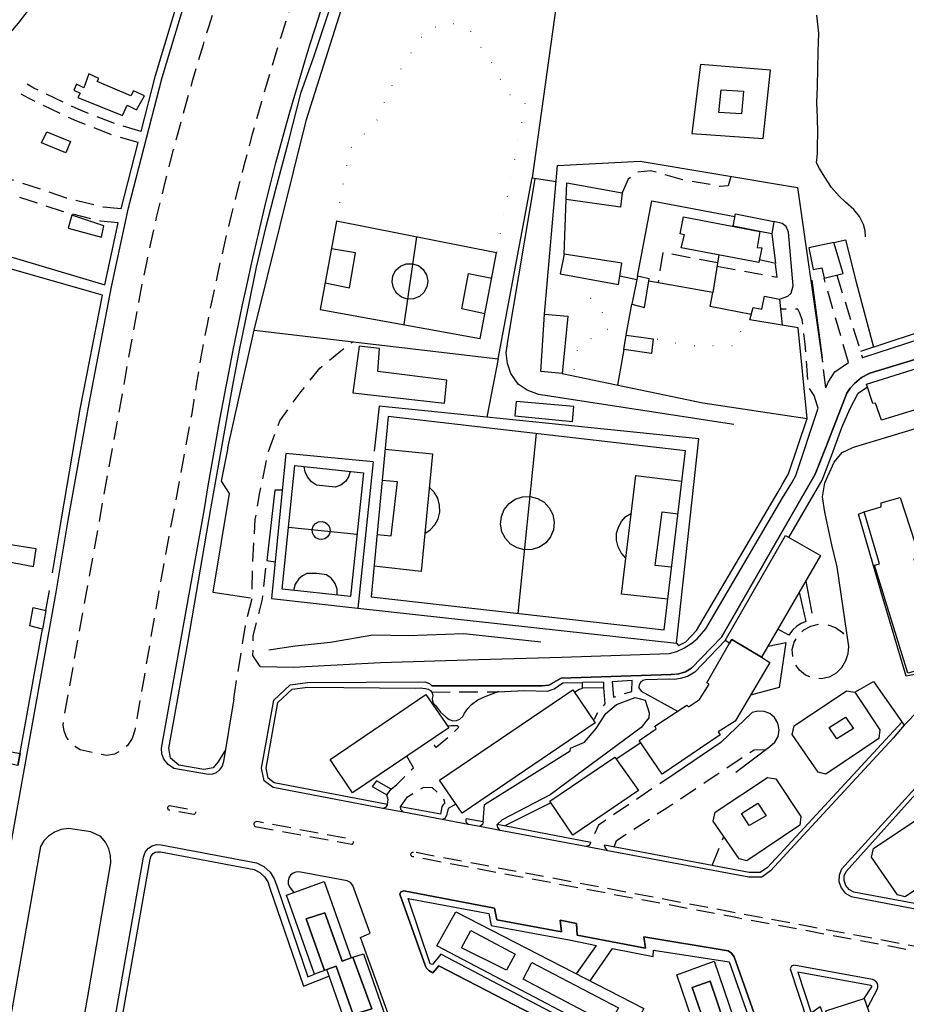
# Model space of a CAD drawing. Units: millimetres. Extents: x 2316830 to 2342074, y 4634510 to 4645227.
# Drawn here: x 2318163 to 2318466, y 4638102 to 4638439 of the extents above; entities that cross this region are included whole.
import ezdxf

# ---------------------------------------------------------------- set-up
doc = ezdxf.new("R2010")
doc.units = ezdxf.units.MM
doc.linetypes.add('NASCOSTA', pattern=[9.525, 6.35, -3.175])
doc.linetypes.add('PUNTEGGIATA', pattern=[6.35, 0, -6.35])
for name, color, linetype in [('010101', 3, 'Continuous'), ('010202', 250, 'BARBE'), ('010216', 250, 'BARBE'), ('030301', 9, 'PUNTEGGIATA'), ('050111', 164, 'Continuous'), ('050202', 32, 'NASCOSTA'), ('050401', 5, 'Continuous'), ('050402', 8, 'NASCOSTA'), ('050407', 8, 'NASCOSTA'), ('060101', 1, 'Continuous'), ('060102', 8, 'Continuous'), ('060110', 11, 'Continuous'), ('060112', 8, 'Continuous'), ('060504', 1, 'Continuous'), ('060608', 255, 'Continuous'), ('060801', 8, 'Continuous'), ('060803', 8, 'Continuous'), ('060805', 8, 'Continuous'), ('060806', 242, 'Continuous')]:
    doc.layers.add(name, color=color, linetype=linetype)
doc.linetypes.add('BARBE', pattern='A,0.3,[130,ltypeshp.shx,S=0.25,R=0,X=0,Y=0.25],0.3', length=0.6)

# ---------------------------------------------------------------- blocks, each defined once
blk = doc.blocks.new('30_337x')
at = {"layer": '010101', "flags": 128}
blk.add_lwpolyline([(2318452.46, 4638364.44), (2318452.36, 4638366.48), (2318451.82, 4638368.66), (2318450.44, 4638371.33), (2318448.55, 4638373.76), (2318445.7, 4638376.32), (2318443.53, 4638378.32), (2318440.88, 4638381.35), (2318438.6, 4638384.86), (2318436.75, 4638387.87), (2318435.76, 4638389.8), (2318436.02, 4638393), (2318436.07, 4638395.68), (2318436.16, 4638399.79), (2318436.1, 4638405.35), (2318435.87, 4638410.31), (2318436.1, 4638415.93), (2318436.23, 4638422), (2318436.35, 4638427.73), (2318436.49, 4638434.12), (2318435.85, 4638440.35)], dxfattribs=at)
at = {"layer": '010202', "flags": 128}
blk.add_lwpolyline([(2318437.82, 4638322.96), (2318434.21, 4638349.6)], dxfattribs=at)
at = {"layer": '010216', "flags": 128}
for points in [[(2318407.42, 4638300.11), (2318340.51, 4638310.46), (2318336.68, 4638311.91), (2318333.56, 4638313.96), (2318331.1, 4638317.66), (2318329.89, 4638321), (2318329.45, 4638324.72), (2318330.18, 4638329.37), (2318339.43, 4638384.28)], [(2318248.16, 4638223.04), (2318257.17, 4638224.43), (2318269.29, 4638225.67), (2318283.77, 4638228.15), (2318296.09, 4638227.92), (2318315.01, 4638228.62), (2318341.29, 4638225.77)]]:
    blk.add_lwpolyline(points, dxfattribs=at)
at = {"layer": '030301', "flags": 128}
for points in [[(2318271.43, 4638369.79), (2318273.98, 4638384.3), (2318276.08, 4638394.67), (2318284.92, 4638403.67), (2318291.62, 4638419.05), (2318299.2, 4638431.02), (2318302.58, 4638435.88), (2318311.37, 4638437.49), (2318316.8, 4638435.32), (2318325.61, 4638422.43), (2318329.51, 4638413.74), (2318336.02, 4638410.62), (2318326.19, 4638358.96)], [(2318358.38, 4638349.83), (2318358.18, 4638346.5), (2318358.49, 4638342.15), (2318363.32, 4638337.71), (2318364.24, 4638332.76), (2318359.22, 4638330.07), (2318353.87, 4638325.99), (2318352.42, 4638316.79)], [(2318410.37, 4638338.43), (2318409.53, 4638329.5), (2318407.75, 4638327.07), (2318392.37, 4638327.07), (2318379.84, 4638329.55)]]:
    blk.add_lwpolyline(points, dxfattribs=at)
at = {"layer": '050111', "flags": 128}
for points in [[(2318853.74, 4638369.04), (2318798.63, 4638379.66), (2318754.16, 4638388.28), (2318697.9, 4638399.43), (2318601.75, 4638418.62), (2318544.13, 4638431.23), (2318484.48, 4638443.93), (2318483.63, 4638444.02), (2318483.21, 4638441.35), (2318480.18, 4638437.66), (2318479.29, 4638432.05), (2318483.03, 4638419.43), (2318504.98, 4638349.68), (2318507.05, 4638343.27), (2318506.98, 4638341.84), (2318505.78, 4638340.73), (2318451.49, 4638323.03)], [(2318470.75, 4638202.4), (2318465.7, 4638197.18), (2318461.93, 4638192.73), (2318420, 4638147.29), (2318416.98, 4638145.18), (2318412.56, 4638145.13), (2318364.24, 4638154.16), (2318356.8, 4638155.68), (2318327.38, 4638161.11), (2318320.5, 4638162.58), (2318316.57, 4638163.25), (2318307.53, 4638164.96), (2318294.26, 4638167.41), (2318287.23, 4638168.71), (2318249.68, 4638175.88), (2318246.56, 4638178.16), (2318245.7, 4638182.48), (2318249.88, 4638205.75), (2318255.48, 4638211), (2318261.42, 4638211.83), (2318301.67, 4638212.06), (2318303.27, 4638211.47), (2318304.03, 4638210.65), (2318341.73, 4638210.68), (2318344.09, 4638210.92), (2318348.3, 4638213.29), (2318385.96, 4638214.61), (2318388.57, 4638214.84), (2318390.88, 4638215.46), (2318392.98, 4638216.72), (2318403.21, 4638227.4), (2318435.28, 4638283.11), (2318439.08, 4638292.66), (2318446.1, 4638310.86), (2318447.3, 4638312.61), (2318448.71, 4638314.19), (2318451.19, 4638316.22), (2318454.01, 4638317.75), (2318508.07, 4638334.2)], [(2318438.92, 4638312.67), (2318439.78, 4638314.68), (2318442.06, 4638318.23), (2318446.68, 4638321.43)], [(2318245.24, 4638217.25), (2318256.6, 4638217.12), (2318286.47, 4638218.71), (2318320.04, 4638219.68), (2318348.57, 4638220.53), (2318385.34, 4638221.72), (2318387.91, 4638222.48), (2318390.35, 4638223.56), (2318392.7, 4638225.02), (2318394.83, 4638226.78), (2318397.85, 4638230.17), (2318424.01, 4638274.78), (2318427.32, 4638280.22), (2318428.6, 4638282.73), (2318436.27, 4638305.74), (2318435.96, 4638306.74)], [(2318474.1, 4638180.7), (2318444.33, 4638147.94), (2318443.48, 4638145.88), (2318443.39, 4638143.66), (2318444.12, 4638141.47), (2318445.58, 4638139.7), (2318447.59, 4638138.56), (2318470.78, 4638134.16)], [(2318445.16, 4638011.19), (2318407.56, 4638117.95), (2318406.63, 4638119.11), (2318405.47, 4638119.91), (2318376.66, 4638124.76), (2318377.16, 4638120.81), (2318353.79, 4638125.36), (2318353.51, 4638129.34), (2318347.98, 4638130.49), (2318348.44, 4638126.51), (2318326.24, 4638130.6), (2318325.48, 4638134.59), (2318294.41, 4638140.45), (2318293.42, 4638140.21), (2318293.03, 4638139.34), (2318301.84, 4638114.76), (2318302.15, 4638113.98), (2318302.95, 4638113.19), (2318304.36, 4638112.42), (2318306.44, 4638114.8), (2318370.97, 4638081.36)]]:
    blk.add_lwpolyline(points, dxfattribs=at)
at = {"layer": '050202', "flags": 128}
for points in [[(2318204.46, 4638400.46), (2318195.76, 4638403.05), (2318183.97, 4638407.62), (2318167.75, 4638415.31), (2318165.44, 4638416.67)], [(2318203.48, 4638396.67), (2318194.48, 4638399.34), (2318182.41, 4638404.02), (2318165.91, 4638411.84), (2318163.45, 4638413.29)], [(2318197.66, 4638373.99), (2318191.45, 4638374.57), (2318178.93, 4638377.71), (2318153.11, 4638386.33)], [(2318196.62, 4638369.2), (2318190.62, 4638369.77), (2318177.59, 4638373.04), (2318151.57, 4638381.72)], [(2318401.86, 4638355.54), (2318383.13, 4638359.02), (2318381.49, 4638348.7)], [(2318401.66, 4638354.34), (2318422.24, 4638350.59), (2318421.71, 4638355.31)], [(2318368.42, 4638351.12), (2318374.16, 4638349.84)]]:
    blk.add_lwpolyline(points, dxfattribs=at)
at = {"layer": '050401', "flags": 128}
for points in [[(2318136.06, 4638021.11), (2318144.55, 4638071.08), (2318154.56, 4638127.36), (2318163.17, 4638174.71), (2318175.42, 4638242.79), (2318179.52, 4638267.42), (2318186.64, 4638307.4), (2318194.31, 4638347.29), (2318200.2, 4638374.39), (2318211.72, 4638418.98), (2318220.92, 4638449.71)], [(2318236.17, 4638206.23), (2318232.69, 4638184.75), (2318232.21, 4638183.13), (2318231.23, 4638181.77), (2318230.15, 4638180.95), (2318228.9, 4638180.45), (2318227.55, 4638180.3), (2318215.68, 4638182.43), (2318213.7, 4638183.7), (2318212.25, 4638185.56), (2318211.61, 4638187.37), (2318211.49, 4638189.29), (2318226.21, 4638271.34), (2318227.47, 4638279.12), (2318228.78, 4638286.89), (2318230.13, 4638294.66), (2318231.53, 4638302.42), (2318232.97, 4638310.17), (2318234.46, 4638317.91), (2318235.99, 4638325.64), (2318237.58, 4638333.37), (2318239.21, 4638341.08), (2318240.88, 4638348.79), (2318242.41, 4638355.63), (2318243.97, 4638362.47), (2318245.57, 4638369.3), (2318247.21, 4638376.12), (2318248.88, 4638382.93), (2318250.6, 4638389.74), (2318252.16, 4638395.54), (2318253.76, 4638401.34), (2318255.4, 4638407.12), (2318257.07, 4638412.9), (2318258.78, 4638418.67), (2318260.51, 4638424.42), (2318262.29, 4638430.17), (2318264.06, 4638435.79), (2318265.87, 4638441.41)], [(2318233.3, 4638188.51), (2318230.7, 4638184.5), (2318229.15, 4638182.66), (2318225.97, 4638182.06), (2318217.43, 4638183.5), (2318214.58, 4638185.88), (2318213.92, 4638189.31), (2318215.54, 4638198.11), (2318220.63, 4638225.99), (2318228.35, 4638271.33), (2318235.76, 4638312.92), (2318238.33, 4638326.21), (2318241.5, 4638341.6), (2318243.97, 4638354.02), (2318247.33, 4638367.96), (2318250.58, 4638380.73), (2318254.91, 4638396.96), (2318259.25, 4638413.98), (2318263.63, 4638426.09), (2318268.36, 4638440.38), (2318279.37, 4638471.44), (2318285.42, 4638485.84), (2318290.52, 4638493.89)], [(2318511.91, 4638316.06), (2318512.54, 4638314.68), (2318513.63, 4638314.22), (2318514.75, 4638314.75), (2318515.36, 4638315.73), (2318515.23, 4638316.68), (2318509.94, 4638333.72), (2318509.29, 4638334.25), (2318508.07, 4638334.2), (2318454.01, 4638317.75), (2318451.19, 4638316.22), (2318448.71, 4638314.19), (2318447.3, 4638312.61), (2318446.1, 4638310.86), (2318439.08, 4638292.66), (2318435.28, 4638283.11)], [(2318435.28, 4638283.11), (2318403.21, 4638227.4), (2318392.98, 4638216.72), (2318390.88, 4638215.46), (2318388.57, 4638214.84), (2318387.04, 4638214.52), (2318385.96, 4638214.61)], [(2318473.2, 4638215.33), (2318466.44, 4638214.01), (2318457.86, 4638242.77), (2318450.13, 4638269.43), (2318452.1, 4638270.3)], [(2318474.1, 4638180.7), (2318444.33, 4638147.94), (2318443.48, 4638145.88), (2318443.39, 4638143.66), (2318444.12, 4638141.47), (2318445.58, 4638139.7), (2318447.59, 4638138.56), (2318470.78, 4638134.16)], [(2318249.68, 4638175.88), (2318246.56, 4638178.16), (2318245.7, 4638182.48), (2318249.88, 4638205.75), (2318255.48, 4638211), (2318261.42, 4638211.83), (2318301.67, 4638212.06), (2318303.27, 4638211.47), (2318304.03, 4638210.65)], [(2318385.96, 4638214.61), (2318348.3, 4638213.29), (2318344.09, 4638210.92), (2318341.73, 4638210.68), (2318304.03, 4638210.65)], [(2318448.88, 4638208.54), (2318455.21, 4638212.12), (2318465.7, 4638197.18), (2318461.93, 4638192.73), (2318420, 4638147.29), (2318416.98, 4638145.18), (2318412.56, 4638145.13), (2318364.24, 4638154.16), (2318363.45, 4638155.1), (2318363.1, 4638156.14)], [(2318321.6, 4638164.14), (2318322.02, 4638170.01), (2318351.4, 4638188.47), (2318351.46, 4638189.35), (2318356.32, 4638191.41), (2318360.32, 4638196.07), (2318363.64, 4638201.23), (2318367.27, 4638204.31), (2318373.61, 4638206.64), (2318377.05, 4638205.75), (2318378.47, 4638201.49), (2318378.32, 4638199.69), (2318375.71, 4638196.4), (2318344.49, 4638173.32), (2318328.05, 4638164.77), (2318326.4, 4638163.22)], [(2318288.88, 4638170.03), (2318288.19, 4638169.02), (2318287.23, 4638168.71), (2318249.68, 4638175.88)], [(2318309.06, 4638166.29), (2318308.45, 4638165.27), (2318307.53, 4638164.96), (2318294.26, 4638167.41), (2318293.36, 4638168.35), (2318293.27, 4638169.27)], [(2318321.6, 4638164.14), (2318321.39, 4638163.22), (2318320.5, 4638162.58), (2318316.57, 4638163.25), (2318315.82, 4638164.04), (2318315.73, 4638165.14)], [(2318170.28, 4638013.85), (2318176.63, 4638050.92), (2318186.13, 4638103.62), (2318194.12, 4638150.13), (2318194.05, 4638152.54), (2318193.46, 4638154.88), (2318192.3, 4638157.13), (2318190.68, 4638159.06), (2318187.22, 4638160.68), (2318179.63, 4638161.88), (2318177.14, 4638161.53), (2318174.8, 4638160.62), (2318172.73, 4638159.2), (2318171.2, 4638157.56), (2318170.04, 4638155.65), (2318154.9, 4638069.9), (2318146.35, 4638018.93)], [(2318358.41, 4638157.09), (2318357.84, 4638156.07), (2318356.8, 4638155.68), (2318327.38, 4638161.11), (2318326.63, 4638162.15), (2318326.4, 4638163.22)], [(2318180.48, 4638011.68), (2318205.24, 4638151.98), (2318205.82, 4638153.7), (2318206.96, 4638155.11), (2318208.27, 4638155.93), (2318209.78, 4638156.33), (2318211.33, 4638156.26), (2318244.01, 4638150.14), (2318246.52, 4638148.79), (2318248.61, 4638146.85), (2318250.03, 4638144.64), (2318250.9, 4638142.16), (2318261.55, 4638111.07), (2318263.82, 4638111.94)], [(2318298.98, 4638066.04), (2318301.39, 4638067.02), (2318302.26, 4638068.14), (2318302.32, 4638070.53), (2318298.98, 4638079.39), (2318297.23, 4638080.5), (2318296, 4638079.5), (2318289.02, 4638098.41), (2318279.65, 4638124.54), (2318282.92, 4638126.05), (2318276.98, 4638142.33), (2318276.2, 4638143.38), (2318275.06, 4638143.88), (2318258.51, 4638147), (2318257.46, 4638146.91), (2318256.49, 4638146.52), (2318255.68, 4638145.86), (2318255.11, 4638144.98), (2318254.83, 4638143.96), (2318254.87, 4638142.9), (2318255.23, 4638141.9), (2318255.88, 4638141.06), (2318256.76, 4638139.88)], [(2318370.97, 4638081.36), (2318306.44, 4638114.8), (2318304.36, 4638112.42), (2318302.95, 4638113.19), (2318302.15, 4638113.98), (2318301.84, 4638114.76), (2318293.03, 4638139.34), (2318293.42, 4638140.21), (2318294.41, 4638140.45), (2318325.48, 4638134.59), (2318326.24, 4638130.6), (2318348.44, 4638126.51), (2318347.98, 4638130.49), (2318353.51, 4638129.34), (2318353.79, 4638125.36), (2318377.16, 4638120.81), (2318376.66, 4638124.76), (2318405.47, 4638119.91), (2318406.63, 4638119.11), (2318407.56, 4638117.95), (2318445.16, 4638011.19)], [(2318353.5, 4638112.09), (2318360.44, 4638121.79)], [(2318358.25, 4638109.64), (2318365.85, 4638120.74)], [(2318453.17, 4638100.48), (2318456.63, 4638106.93), (2318456.77, 4638107.55), (2318456.75, 4638108.18), (2318456.56, 4638108.78), (2318456.15, 4638109.39), (2318455.58, 4638109.84), (2318454.89, 4638110.1), (2318427.92, 4638115.07), (2318427.21, 4638114.76), (2318426.71, 4638113.74), (2318432.79, 4638095.39)]]:
    blk.add_lwpolyline(points, dxfattribs=at)
at = {"layer": '050402', "flags": 128}
blk.add_lwpolyline([(2318202.32, 4638195.49), (2318201.41, 4638192.71), (2318199.78, 4638190.28), (2318197.76, 4638188.53), (2318195.36, 4638187.34), (2318192.75, 4638186.79), (2318183.6, 4638188.83), (2318181.73, 4638189.9), (2318180.16, 4638191.36), (2318178.94, 4638193.13), (2318178.14, 4638195.18), (2318177.83, 4638197.36), (2318178.02, 4638199.55), (2318204.27, 4638345.09), (2318205.3, 4638350.28), (2318206.38, 4638355.47), (2318207.48, 4638360.64), (2318208.62, 4638365.82), (2318209.91, 4638371.46), (2318211.24, 4638377.1), (2318212.61, 4638382.73), (2318214.03, 4638388.35), (2318215.48, 4638393.96), (2318217.12, 4638400.04), (2318218.79, 4638406.11), (2318220.5, 4638412.16), (2318222.24, 4638418.21), (2318224.01, 4638424.25), (2318225.82, 4638430.29), (2318227.66, 4638436.3), (2318229.54, 4638442.31), (2318231.45, 4638448.31), (2318233.36, 4638454.21), (2318235.31, 4638460.11), (2318237.29, 4638465.98), (2318239.31, 4638471.85), (2318241.36, 4638477.71), (2318252.63, 4638507.52), (2318271.49, 4638552.61), (2318278.17, 4638567.55), (2318279.38, 4638569.35), (2318280.99, 4638570.8), (2318282.9, 4638571.83), (2318285.74, 4638572.42), (2318288.61, 4638572.07), (2318296.95, 4638568.25), (2318298.99, 4638566.46), (2318300.43, 4638564.16), (2318301.07, 4638562.12), (2318301.24, 4638559.98), (2318300.92, 4638557.86), (2318296.9, 4638549.12), (2318293.73, 4638542.29), (2318290.54, 4638535.46), (2318281.14, 4638512.75), (2318268.29, 4638479.63), (2318266.15, 4638473.76), (2318264.04, 4638467.88), (2318261.97, 4638461.99), (2318259.94, 4638456.08), (2318257.95, 4638450.16), (2318255.99, 4638444.23), (2318254.07, 4638438.29), (2318252.33, 4638432.79), (2318250.62, 4638427.27), (2318248.94, 4638421.74), (2318247.3, 4638416.21), (2318245.68, 4638410.66), (2318244.1, 4638405.11), (2318242.55, 4638399.54), (2318241.04, 4638393.97), (2318239.55, 4638388.39), (2318238.1, 4638382.8), (2318236.68, 4638377.2), (2318235.34, 4638371.88), (2318234.04, 4638366.55), (2318232.78, 4638361.22), (2318231.55, 4638355.87), (2318230.37, 4638350.52), (2318229.23, 4638345.16), (2318228.12, 4638339.79), (2318227.06, 4638334.41), (2318226.03, 4638329.02), (2318225.09, 4638323.89), (2318224.19, 4638318.75), (2318223.32, 4638313.6), (2318222.48, 4638308.45), (2318221.68, 4638303.29), (2318210.81, 4638244.67), (2318202.32, 4638195.49)], close=True, dxfattribs=at)
for points in [[(2318442.44, 4638215.08), (2318440.02, 4638213.71), (2318437.31, 4638213.11), (2318434.55, 4638213.35), (2318431.98, 4638214.39), (2318429.95, 4638216), (2318428.45, 4638218.12), (2318427.59, 4638220.57), (2318427.45, 4638223.16), (2318428.03, 4638225.69), (2318429.45, 4638228), (2318431.43, 4638229.87), (2318433.83, 4638231.15), (2318436.47, 4638231.76), (2318439.41, 4638231.62), (2318442.18, 4638230.66), (2318444.58, 4638228.96), (2318446.39, 4638226.64)], [(2318365.75, 4638212.21), (2318366.19, 4638206.76), (2318368.86, 4638207.77), (2318372.45, 4638208.8), (2318372.64, 4638212.58)], [(2318303.9, 4638208.54), (2318326.58, 4638208.68)], [(2318362.82, 4638210), (2318363.27, 4638204.51), (2318361.04, 4638202.05), (2318359.59, 4638199.33), (2318359.26, 4638198.96)], [(2318309.33, 4638196.95), (2318310.61, 4638197.11), (2318312.64, 4638197.11), (2318313.32, 4638196.54), (2318309.98, 4638193.27), (2318305.52, 4638189.57), (2318303.53, 4638192.06)], [(2318366.47, 4638155.5), (2318367.2, 4638157.73), (2318384.52, 4638168.95), (2318414.35, 4638188.83), (2318418.46, 4638188.89)], [(2318290.13, 4638175.27), (2318292.04, 4638176.88), (2318297.72, 4638182.61), (2318295.41, 4638186.57)], [(2318387.29, 4638180.7), (2318361.04, 4638162.95), (2318358.41, 4638157.09)], [(2318293.27, 4638169.27), (2318295.63, 4638172.68), (2318301.25, 4638175.95), (2318304.16, 4638175.84), (2318307.97, 4638172.12), (2318308.52, 4638170.47)], [(2318288.88, 4638170.03), (2318289.1, 4638171.79), (2318288.62, 4638173.31)], [(2318214.15, 4638169.7), (2318222.95, 4638168.07), (2318223.08, 4638167.8), (2318223.13, 4638167.5), (2318223.08, 4638167.19), (2318222.94, 4638166.93), (2318222.73, 4638166.72), (2318222.47, 4638166.58), (2318213.9, 4638168.16), (2318213.71, 4638168.45), (2318213.62, 4638168.78), (2318213.67, 4638169.13), (2318213.78, 4638169.36), (2318213.94, 4638169.55), (2318214.16, 4638169.7)], [(2318307.12, 4638166.73), (2318307.58, 4638169.22), (2318308.15, 4638170.2), (2318308.52, 4638170.47)], [(2318243.5, 4638162.55), (2318276.59, 4638156.43), (2318276.82, 4638156.53), (2318277.01, 4638156.69), (2318277.15, 4638156.89), (2318277.23, 4638157.17), (2318277.21, 4638157.46), (2318277.1, 4638157.72), (2318276.91, 4638157.94), (2318276.66, 4638158.08), (2318244.09, 4638164.2), (2318243.76, 4638164.17), (2318243.46, 4638164.03), (2318243.24, 4638163.79), (2318243.12, 4638163.48), (2318243.1, 4638163.21), (2318243.16, 4638162.96), (2318243.3, 4638162.73), (2318243.5, 4638162.55)], [(2318400.02, 4638149.17), (2318404.01, 4638159.09)], [(2318567, 4638103.27), (2318567.28, 4638103.2), (2318567.52, 4638103.04), (2318567.68, 4638102.8), (2318567.75, 4638102.52), (2318567.71, 4638102.23), (2318567.56, 4638101.96), (2318567.32, 4638101.76), (2318567.02, 4638101.67), (2318566.71, 4638101.71), (2318407.5, 4638131.46), (2318297.46, 4638152.19), (2318297.2, 4638152.3), (2318297, 4638152.5), (2318296.88, 4638152.76), (2318296.86, 4638153.05), (2318296.95, 4638153.34), (2318297.14, 4638153.59), (2318297.41, 4638153.73), (2318297.72, 4638153.77)], [(2318567, 4638103.27), (2318408.25, 4638132.94), (2318297.72, 4638153.77)]]:
    blk.add_lwpolyline(points, dxfattribs=at)
at = {"layer": '050407', "flags": 128}
for points in [[(2318406.4, 4638385.13), (2318405.52, 4638381.93), (2318402.79, 4638381.7), (2318389.45, 4638384.01), (2318378.88, 4638387.07), (2318374.16, 4638386.51), (2318371.28, 4638384.14), (2318369.23, 4638379.48)], [(2318446.68, 4638321.43), (2318438.3, 4638350.25)], [(2318442.65, 4638351.3), (2318451.49, 4638323.03)], [(2318435.96, 4638306.74), (2318434.9, 4638310.11), (2318432.94, 4638313.13), (2318431.86, 4638327.65), (2318430.86, 4638336.1), (2318429.96, 4638338.47), (2318429.36, 4638339.66), (2318423.43, 4638339.69)], [(2318236.17, 4638206.23), (2318240.37, 4638232.07), (2318242.51, 4638240.82), (2318242.67, 4638251.3), (2318243.57, 4638267.69), (2318245.17, 4638276.85), (2318248.05, 4638290.91), (2318252.03, 4638301.38), (2318259.24, 4638311.45), (2318265.7, 4638319.41), (2318272.14, 4638324.86), (2318276.86, 4638328.52)], [(2318438.92, 4638312.67), (2318437.83, 4638321.53)], [(2318245.24, 4638217.25), (2318242.78, 4638221.06), (2318242.86, 4638227.79), (2318246, 4638240.41), (2318247.5, 4638253.55)]]:
    blk.add_lwpolyline(points, dxfattribs=at)
at = {"layer": '060101', "flags": 128}
for points in [[(2318390.17, 4638371.3), (2318416.36, 4638366.28), (2318415.43, 4638360.79), (2318417.01, 4638360.64), (2318415.98, 4638355.66), (2318389.42, 4638360.65), (2318390.51, 4638365.11), (2318389.08, 4638365.44), (2318390.17, 4638371.3)], [(2318452.89, 4638313.95), (2318489.93, 4638325.66), (2318491.12, 4638325.93), (2318494.45, 4638315.26), (2318495.14, 4638313.07), (2318458.04, 4638301.7), (2318455.92, 4638307.49), (2318455.03, 4638307.32), (2318452.89, 4638313.95)], [(2318469, 4638254.12), (2318480.23, 4638217.57), (2318473.2, 4638215.33), (2318473.08, 4638216.62), (2318467.05, 4638215.06), (2318455.56, 4638251.98), (2318457.26, 4638252.5), (2318452.1, 4638270.3), (2318457.91, 4638272.02), (2318457.83, 4638273.34), (2318464.38, 4638275.15), (2318471.1, 4638254.55), (2318469, 4638254.12)], [(2318404.42, 4638226.24), (2318425.07, 4638262.21), (2318437.09, 4638255.33), (2318416.95, 4638220.48), (2318406.71, 4638226.56), (2318405.91, 4638225.32), (2318404.42, 4638226.24)], [(2318406.71, 4638226.56), (2318416.95, 4638220.48), (2318419.71, 4638218.73), (2318407.91, 4638198.57), (2318402.09, 4638194.91), (2318402.69, 4638193.87), (2318382.9, 4638180.43), (2318374.99, 4638191.96), (2318380.85, 4638196), (2318380.35, 4638196.82), (2318391.29, 4638204.08), (2318391.9, 4638203.55), (2318395.71, 4638206.05), (2318398.95, 4638211.31), (2318398.19, 4638211.77), (2318405.91, 4638225.32), (2318406.71, 4638226.56)], [(2318306.68, 4638178.4), (2318352.3, 4638209.3), (2318359.89, 4638198.03), (2318314.45, 4638167.05), (2318306.68, 4638178.4)], [(2318428.03, 4638197.04), (2318445.95, 4638208.97), (2318448.88, 4638208.54), (2318457.39, 4638195.63), (2318457.07, 4638192.65), (2318438.93, 4638180.43), (2318436.26, 4638181.11), (2318427.41, 4638194), (2318428.03, 4638197.04)], [(2318269.2, 4638185.47), (2318301.94, 4638207.68), (2318309.79, 4638196.29), (2318276.86, 4638174.04), (2318269.2, 4638185.47)], [(2318440.08, 4638196.44), (2318445.64, 4638199.96), (2318448.35, 4638196.08), (2318442.69, 4638192.52), (2318440.08, 4638196.44)], [(2318344.42, 4638171.21), (2318366.66, 4638186.26), (2318374.73, 4638174.83), (2318352.32, 4638159.57), (2318344.42, 4638171.21)], [(2318401.01, 4638167.38), (2318418.93, 4638179.32), (2318421.86, 4638178.89), (2318430.38, 4638165.97), (2318430.05, 4638163), (2318411.91, 4638150.78), (2318409.24, 4638151.46), (2318400.4, 4638164.34), (2318401.01, 4638167.38)], [(2318410.09, 4638166.96), (2318415.65, 4638170.48), (2318418.46, 4638166.23), (2318412.72, 4638162.82), (2318410.09, 4638166.96)], [(2318455.23, 4638155.03), (2318473.14, 4638166.96), (2318476.08, 4638166.53), (2318484.59, 4638153.62), (2318484.27, 4638150.64), (2318466.12, 4638138.42), (2318463.45, 4638139.11), (2318454.61, 4638151.99), (2318455.23, 4638155.03)], [(2318267.17, 4638143.66), (2318276.37, 4638117.53), (2318273.27, 4638116.41), (2318267.38, 4638133.02), (2318261.04, 4638130.95), (2318267.26, 4638113.23), (2318263.82, 4638111.94), (2318254.26, 4638138.98), (2318267.17, 4638143.66)], [(2318273.27, 4638116.41), (2318276.37, 4638117.53), (2318277, 4638117.73), (2318283.51, 4638100.14), (2318277.1, 4638098.18), (2318271.31, 4638114.68), (2318268.01, 4638113.51), (2318267.26, 4638113.23), (2318261.04, 4638130.95), (2318267.38, 4638133.02), (2318273.27, 4638116.41)], [(2318312.24, 4638133.36), (2318376.63, 4638100.16), (2318370.04, 4638087.94), (2318305.69, 4638121.66), (2318312.24, 4638133.36)], [(2318317.36, 4638126.88), (2318332.6, 4638118.82), (2318329.53, 4638113.33), (2318314.21, 4638120.95), (2318317.36, 4638126.88)], [(2318317.36, 4638126.88), (2318332.6, 4638118.82), (2318329.53, 4638113.33), (2318314.21, 4638120.95), (2318317.36, 4638126.88)], [(2318280.64, 4638118.89), (2318298.88, 4638066.65), (2318286.05, 4638062.04), (2318268.01, 4638113.51), (2318271.31, 4638114.68), (2318277.1, 4638098.18), (2318283.51, 4638100.14), (2318277, 4638117.73), (2318280.64, 4638118.89)], [(2318338.31, 4638115.94), (2318367.99, 4638100.46), (2318364.7, 4638094.75), (2318335.24, 4638110.27), (2318338.31, 4638115.94)], [(2318338.31, 4638115.94), (2318367.99, 4638100.46), (2318364.7, 4638094.75), (2318335.24, 4638110.27), (2318338.31, 4638115.94)], [(2318387.89, 4638111.76), (2318400.65, 4638116.37), (2318407.43, 4638096.72), (2318403.95, 4638095.73), (2318399.29, 4638109.55), (2318393.17, 4638107.41), (2318398.26, 4638092.62), (2318394.81, 4638091.63), (2318387.89, 4638111.76)], [(2318408.44, 4638096.99), (2318414.44, 4638079.16), (2318408.25, 4638077.13), (2318402.44, 4638094), (2318398.95, 4638092.82), (2318398.26, 4638092.62), (2318393.17, 4638107.41), (2318399.29, 4638109.55), (2318403.95, 4638095.73), (2318407.43, 4638096.72), (2318408.44, 4638096.99)], [(2318438.98, 4638099.38), (2318452.03, 4638103.69), (2318461.46, 4638077.21), (2318457.78, 4638075.75), (2318451.62, 4638093.43), (2318445.77, 4638091.68), (2318451.34, 4638074.05), (2318448.16, 4638073.2), (2318438.98, 4638099.38)]]:
    blk.add_lwpolyline(points, close=True, dxfattribs=at)
at = {"layer": '060102', "flags": 128}
for points in [[(2318362.8, 4638211.95), (2318355.59, 4638211.88)], [(2318362.8, 4638211.95), (2318362.82, 4638210), (2318355.61, 4638209.93), (2318355.59, 4638211.88)]]:
    blk.add_lwpolyline(points, dxfattribs=at)
blk.add_lwpolyline([(2318283.64, 4638176.25), (2318288.62, 4638173.31), (2318290.13, 4638175.27), (2318285.04, 4638178.13), (2318283.64, 4638176.25)], close=True, dxfattribs=at)
at = {"layer": '060110', "flags": 128}
for points in [[(2318182.84, 4638412.14), (2318198.09, 4638405.99), (2318199.67, 4638409.53), (2318202.91, 4638407.95), (2318205.59, 4638412.75), (2318201.84, 4638414.38), (2318200.92, 4638412.7), (2318189.47, 4638417.55), (2318190.01, 4638418.64), (2318186.55, 4638420.22), (2318184.83, 4638415.48), (2318182.35, 4638416.64), (2318181.46, 4638414.67), (2318183.65, 4638413.59), (2318182.84, 4638412.14)], [(2318172.21, 4638400.34), (2318180.24, 4638397.07), (2318178.75, 4638393.13), (2318170.4, 4638396.59), (2318172.21, 4638400.34)], [(2318350.28, 4638382.91), (2318369.23, 4638379.48), (2318368.64, 4638374.6), (2318349.98, 4638377.25), (2318350.28, 4638382.91)], [(2318179.55, 4638367.37), (2318190.96, 4638364.29), (2318191.71, 4638368.21), (2318180.72, 4638371.79), (2318179.55, 4638367.37)], [(2318407.99, 4638372.24), (2318421.11, 4638369.67), (2318420.46, 4638365.46), (2318416.36, 4638366.28), (2318407.18, 4638368.04), (2318407.99, 4638372.24)], [(2318438.3, 4638350.25), (2318444.81, 4638351.83), (2318441.7, 4638362.5), (2318433.09, 4638360.7), (2318434.58, 4638353.27), (2318437.54, 4638353.83), (2318438.3, 4638350.25)], [(2318347.92, 4638351.73), (2318367.96, 4638348.09), (2318369.07, 4638355.39), (2318349.28, 4638358.54), (2318347.92, 4638351.73)], [(2318374.39, 4638350.97), (2318372.45, 4638341.34), (2318376.87, 4638340.25), (2318378.45, 4638350), (2318374.39, 4638350.97)], [(2318423.1, 4638343.04), (2318423.98, 4638334.19), (2318412.87, 4638336.01), (2318414.03, 4638340.25), (2318417.03, 4638339.6), (2318417.94, 4638344.07), (2318423.1, 4638343.04)], [(2318350.58, 4638337.25), (2318348.69, 4638317.57), (2318341.34, 4638318.32), (2318342.62, 4638337.94), (2318350.58, 4638337.25)], [(2318370.53, 4638330.75), (2318379.84, 4638329.55), (2318379.22, 4638324.45), (2318369.79, 4638325.8), (2318370.53, 4638330.75)], [(2318276.96, 4638311), (2318308.37, 4638307.45), (2318309.16, 4638315.34), (2318285.5, 4638318.32), (2318286.08, 4638326.14), (2318279.11, 4638327.02), (2318276.96, 4638311)], [(2318155.33, 4638259.7), (2318154.26, 4638254.1), (2318167.67, 4638251.6), (2318168.5, 4638257.62), (2318155.33, 4638259.7)], [(2318166.34, 4638231.18), (2318167.51, 4638237.55), (2318171.84, 4638236.43), (2318170.71, 4638230.12), (2318166.34, 4638231.18)], [(2318162.29, 4638183.39), (2318154.05, 4638185.09), (2318154.65, 4638189.09), (2318163.04, 4638187.54), (2318162.29, 4638183.39)]]:
    blk.add_lwpolyline(points, close=True, dxfattribs=at)
at = {"layer": '060112', "flags": 128}
blk.add_lwpolyline([(2318332.88, 4638308.05), (2318332.48, 4638303.1), (2318352.23, 4638301.23), (2318352.63, 4638306.38), (2318332.88, 4638308.05)], close=True, dxfattribs=at)
blk.add_lwpolyline([(2318252.8, 4638277.64), (2318250.23, 4638277.73), (2318247.5, 4638253.55), (2318250.35, 4638253.18)], dxfattribs=at)
at = {"layer": '060504', "flags": 128}
blk.add_lwpolyline([(2318403.03, 4638414.72), (2318410.78, 4638414.3), (2318410.1, 4638406.55), (2318402.27, 4638406.98), (2318403.03, 4638414.72)], close=True, dxfattribs=at)
at = {"layer": '060608', "flags": 128}
for points in [[(2318326.19, 4638358.96), (2318271.43, 4638369.79), (2318265.8, 4638339.56), (2318320.55, 4638329.62), (2318326.19, 4638358.96)], [(2318295.65, 4638343.12), (2318293.63, 4638343.79), (2318291.96, 4638345.1), (2318290.84, 4638346.91), (2318290.41, 4638348.98), (2318290.72, 4638351.09), (2318291.72, 4638352.96), (2318293.31, 4638354.37), (2318295.28, 4638355.16), (2318297.4, 4638355.22), (2318299.42, 4638354.56), (2318301.09, 4638353.24), (2318302.2, 4638351.44), (2318302.63, 4638349.36), (2318302.33, 4638347.26), (2318301.32, 4638345.39), (2318299.74, 4638343.97), (2318297.77, 4638343.19), (2318295.65, 4638343.12)], [(2318390.89, 4638291.2), (2318289.11, 4638302.9), (2318283.24, 4638241.15), (2318383.57, 4638229.82), (2318390.89, 4638291.2)], [(2318252.77, 4638243.75), (2318257.16, 4638286.08), (2318280.58, 4638283.65), (2318276.18, 4638241.32), (2318252.77, 4638243.75)], [(2318337.68, 4638275.51), (2318340.21, 4638274.87), (2318342.46, 4638273.55), (2318344.25, 4638271.64), (2318345.42, 4638269.31), (2318345.9, 4638266.75), (2318345.63, 4638264.15), (2318344.64, 4638261.73), (2318343.01, 4638259.69), (2318340.87, 4638258.2), (2318338.39, 4638257.36), (2318335.79, 4638257.26), (2318333.25, 4638257.89), (2318331, 4638259.22), (2318329.21, 4638261.12), (2318328.04, 4638263.45), (2318327.56, 4638266.02), (2318327.83, 4638268.62), (2318328.82, 4638271.04), (2318330.45, 4638273.07), (2318332.59, 4638274.57), (2318335.07, 4638275.41), (2318337.68, 4638275.51)], [(2318269.2, 4638263.57), (2318268.91, 4638262.53), (2318268.29, 4638261.66), (2318267.39, 4638261.05), (2318266.35, 4638260.78), (2318265.28, 4638260.89), (2318264.31, 4638261.36), (2318263.56, 4638262.13), (2318263.11, 4638263.11), (2318263.03, 4638264.18), (2318263.38, 4638265.34), (2318264.15, 4638266.27), (2318265.22, 4638266.84), (2318266.42, 4638266.96), (2318267.58, 4638266.61), (2318268.52, 4638265.84), (2318269.09, 4638264.77), (2318269.2, 4638263.57)]]:
    blk.add_lwpolyline(points, close=True, dxfattribs=at)
for points in [[(2318298.73, 4638364.39), (2318294.38, 4638334.38)], [(2318267.5, 4638348.68), (2318275.86, 4638346.92), (2318277.92, 4638358.95), (2318269.66, 4638360.28)], [(2318322.17, 4638338.06), (2318314.26, 4638339.77), (2318316.58, 4638351.82), (2318324.51, 4638350.25)], [(2318333.53, 4638235.47), (2318339.91, 4638297.06)], [(2318288.05, 4638291.74), (2318304.21, 4638290.14), (2318300.31, 4638249.83), (2318284.24, 4638251.65)], [(2318276.05, 4638284.12), (2318275.51, 4638282.27), (2318274.42, 4638280.66), (2318272.83, 4638279.42), (2318270.92, 4638278.75), (2318264.54, 4638279.34), (2318262.79, 4638280.59), (2318261.44, 4638282.27), (2318260.67, 4638283.95), (2318260.3, 4638285.75)], [(2318384.83, 4638240.35), (2318368.94, 4638242.09), (2318373.9, 4638282.67), (2318389.65, 4638280.78)], [(2318285.27, 4638262.45), (2318290.13, 4638262.01), (2318292.22, 4638280.5), (2318287.03, 4638281.01)], [(2318301.57, 4638262.86), (2318303.5, 4638264.14), (2318305.05, 4638265.84), (2318306.15, 4638267.87), (2318306.71, 4638270.11), (2318306.69, 4638272.54), (2318306.05, 4638274.89), (2318304.83, 4638277), (2318303.1, 4638278.71)], [(2318370.45, 4638254.43), (2318368.87, 4638256.18), (2318367.77, 4638258.26), (2318367.23, 4638260.55), (2318367.29, 4638262.91), (2318367.88, 4638265.05), (2318368.96, 4638267), (2318370.47, 4638268.63), (2318372.33, 4638269.86)], [(2318386.13, 4638251.26), (2318380.52, 4638251.92), (2318382.9, 4638270.3), (2318388.31, 4638269.58)], [(2318254.97, 4638264.98), (2318278.4, 4638262.66)], [(2318271.65, 4638241.79), (2318271.58, 4638243.81), (2318270.91, 4638245.72), (2318269.64, 4638247.42), (2318267.92, 4638248.66), (2318264.66, 4638249.2), (2318261.27, 4638249.17), (2318259.74, 4638248.39), (2318258.43, 4638247.28), (2318257.21, 4638245.46), (2318256.6, 4638243.35)]]:
    blk.add_lwpolyline(points, dxfattribs=at)
at = {"layer": '060801', "flags": 128}
for points in [[(2318374.39, 4638350.97), (2318379.29, 4638376.72), (2318407.82, 4638371.34)], [(2318420.46, 4638365.46), (2318421.71, 4638355.31), (2318416.17, 4638356.59)], [(2318402.29, 4638358.23), (2318400.23, 4638345.37), (2318378.33, 4638349.26)], [(2318370.53, 4638330.75), (2318372.45, 4638341.34)], [(2318249.98, 4638177.48), (2318247.98, 4638179.06), (2318247.29, 4638182.5), (2318251.33, 4638204.96), (2318256.18, 4638209.52), (2318261.53, 4638210.26), (2318298.48, 4638209.92)], [(2318298.48, 4638209.92), (2318300.08, 4638210.03), (2318301.88, 4638209.74), (2318302.78, 4638209.55), (2318303.55, 4638209.04), (2318304.11, 4638208.24), (2318304.32, 4638207.3), (2318304.17, 4638206.34), (2318304.3, 4638205.4), (2318304.71, 4638204.54), (2318305.34, 4638203.84), (2318307.03, 4638201.64), (2318308.96, 4638200), (2318309.95, 4638199.18), (2318311.16, 4638198.76), (2318312.46, 4638198.8), (2318313.65, 4638199.3), (2318314.59, 4638200.19), (2318315.16, 4638201.36), (2318316.3, 4638202.92), (2318317.65, 4638204.32), (2318319.81, 4638205.91), (2318322.23, 4638207.05), (2318327.13, 4638208.89)], [(2318464.97, 4638198.22), (2318418.92, 4638148.54), (2318416.46, 4638146.82), (2318412.69, 4638146.78), (2318363.1, 4638156.14)], [(2318471.77, 4638135.72), (2318448.47, 4638140.07), (2318446.88, 4638140.94), (2318445.72, 4638142.35), (2318445.17, 4638144.08), (2318445.25, 4638145.68), (2318445.84, 4638147.16), (2318474.81, 4638179.25)], [(2318288.88, 4638170.03), (2318249.98, 4638177.48)], [(2318307.12, 4638166.73), (2318293.27, 4638169.27)], [(2318321.6, 4638164.14), (2318315.73, 4638165.14)], [(2318358.41, 4638157.09), (2318326.4, 4638163.22)]]:
    blk.add_lwpolyline(points, dxfattribs=at)
at = {"layer": '060803', "flags": 128}
for points in [[(2318197.3, 4638525.89), (2318193.77, 4638519.35), (2318190.85, 4638511.88), (2318190.39, 4638507.65), (2318189.08, 4638504.92), (2318189.18, 4638502.46), (2318189.81, 4638501.19), (2318189.88, 4638499.2), (2318190.85, 4638496.64), (2318190.47, 4638494.19), (2318190.98, 4638492.34), (2318191.3, 4638490.16), (2318190.57, 4638488.48), (2318191.96, 4638484.63), (2318189.28, 4638478.18), (2318184.3, 4638469.23), (2318177.94, 4638459.29), (2318172.77, 4638454.84), (2318168.83, 4638446.14), (2318162.43, 4638437.55), (2318158.28, 4638432.79), (2318153.79, 4638424.5), (2318150.89, 4638421.21), (2318148.87, 4638417.88)], [(2318234.17, 4638292.21), (2318243.14, 4638332.51), (2318261.07, 4638404.55), (2318276.78, 4638453.99), (2318283.68, 4638475.25), (2318290.52, 4638493.89), (2318350.44, 4638473.07), (2318353.54, 4638478.96), (2318355.18, 4638490.21), (2318356.16, 4638498.11)], [(2318283.68, 4638475.25), (2318347.29, 4638448.63), (2318338.4, 4638384.6)], [(2318204.46, 4638400.46), (2318209.41, 4638419.61), (2318218.66, 4638450.5), (2318222.92, 4638463.98)], [(2318204.46, 4638400.46), (2318209.41, 4638419.61), (2318218.66, 4638450.5), (2318222.92, 4638463.98)], [(2318477.86, 4638437.42), (2318477.2, 4638434.12), (2318477.5, 4638431.1), (2318479.81, 4638425.53), (2318504.95, 4638342.95), (2318450.82, 4638325.17)], [(2318146.08, 4638411.54), (2318145.71, 4638397.71), (2318147.64, 4638390.16), (2318147.58, 4638383.84), (2318146.11, 4638375.63), (2318145.16, 4638368.85), (2318145.38, 4638363.95), (2318146.69, 4638361.42), (2318192.02, 4638348.04)], [(2318197.66, 4638373.99), (2318203.48, 4638396.67)], [(2318243.14, 4638332.51), (2318326.76, 4638322.61), (2318338.4, 4638384.6), (2318346.55, 4638383.36)], [(2318349.28, 4638358.54), (2318349.98, 4638377.25)], [(2318192.02, 4638348.04), (2318196.62, 4638369.2)], [(2318423.1, 4638343.04), (2318425.96, 4638344.15), (2318427.05, 4638345.16), (2318427.76, 4638347.61), (2318426.1, 4638366.07), (2318425.3, 4638367.93), (2318424, 4638368.98), (2318421.11, 4638369.67)], [(2318441.7, 4638362.5), (2318445.62, 4638363.44), (2318449.28, 4638348.94), (2318455.19, 4638326.6)], [(2318191.3, 4638344.39), (2318153.98, 4638355.08)], [(2318174.09, 4638249.39), (2318177.17, 4638267.89), (2318183.62, 4638305.4), (2318191.3, 4638344.39)], [(2318174.09, 4638249.39), (2318177.17, 4638267.89), (2318183.62, 4638305.4), (2318191.3, 4638344.39)], [(2318326.76, 4638322.61), (2318322.81, 4638302.69)], [(2318283.88, 4638287.41), (2318278.67, 4638237.28), (2318387.77, 4638225.24), (2318395.4, 4638295.26), (2318285.95, 4638306.46), (2318284.29, 4638291.05)], [(2318387.77, 4638225.24), (2318388.49, 4638224.45), (2318390.98, 4638225.72), (2318394.6, 4638229.65), (2318422.63, 4638277.16), (2318424.09, 4638279.78), (2318426.11, 4638283.3), (2318432.52, 4638302.18)], [(2318234.17, 4638292.21), (2318231.94, 4638280.74), (2318234.68, 4638276.52), (2318229.02, 4638242.8), (2318241.92, 4638240.76)], [(2318283.88, 4638287.41), (2318254.07, 4638290.23), (2318249.09, 4638240.6), (2318278.67, 4638237.28)], [(2318171.84, 4638236.43), (2318173.08, 4638243.31)], [(2318162.29, 4638183.39), (2318170.71, 4638230.12)], [(2318365.75, 4638212.21), (2318372.64, 4638212.58)], [(2318181.73, 4638005.05), (2318207.58, 4638151.37), (2318207.97, 4638152.51), (2318208.59, 4638153.27), (2318209.25, 4638153.68), (2318210.05, 4638153.89), (2318211.08, 4638153.85), (2318243.19, 4638147.84), (2318245.1, 4638146.81), (2318246.73, 4638145.29), (2318247.85, 4638143.57), (2318248.59, 4638141.44), (2318260.08, 4638107.91), (2318268.8, 4638111.27)], [(2318362.51, 4638089.75), (2318307.11, 4638118.76), (2318304.24, 4638115.29), (2318303.44, 4638115.53), (2318295.92, 4638137.89), (2318323.57, 4638132.68), (2318324.33, 4638128.68), (2318351.01, 4638123.77), (2318360.44, 4638121.79)], [(2318365.85, 4638120.74), (2318379.76, 4638118.03), (2318379.91, 4638120.16), (2318405.83, 4638116.14), (2318442.79, 4638011.2), (2318441.56, 4638011.89), (2318408.1, 4638028.79), (2318407.22, 4638029.68), (2318390.77, 4638075.18)]]:
    blk.add_lwpolyline(points, dxfattribs=at)
blk.add_lwpolyline([(2318393.1, 4638399.78), (2318417.45, 4638398.08), (2318419.98, 4638421.49), (2318396, 4638423.41), (2318393.1, 4638399.78)], close=True, dxfattribs=at)
at = {"layer": '060805', "flags": 128}
for points in [[(2318342.62, 4638337.94), (2318347.03, 4638388.86), (2318375.35, 4638390.27), (2318429.19, 4638381.34), (2318437.83, 4638321.53)], [(2318413.37, 4638337.85), (2318399.32, 4638340.57), (2318400.23, 4638345.37)], [(2318348.69, 4638317.57), (2318396.77, 4638307.55), (2318432.52, 4638302.18), (2318429.48, 4638333.29), (2318423.98, 4638334.19)], [(2318369.79, 4638325.8), (2318367.59, 4638313.63)], [(2318426.26, 4638261.53), (2318437.69, 4638281.14), (2318440.92, 4638289.38), (2318444.37, 4638299.09), (2318447.12, 4638305.36), (2318449.96, 4638310.89), (2318453.17, 4638313.11)], [(2318491.45, 4638305.25), (2318447.9, 4638292.14)], [(2318432.02, 4638246.55), (2318434.16, 4638235.6)], [(2318429.84, 4638242.78), (2318432.08, 4638232.66), (2318430.49, 4638232.02), (2318429.03, 4638231.11), (2318427.51, 4638229.7), (2318426.31, 4638228.01), (2318422.54, 4638230.14)], [(2318419.15, 4638224.28), (2318425.26, 4638225.49), (2318422.98, 4638210.09), (2318413.14, 4638207.52)], [(2318452.03, 4638103.69), (2318454.63, 4638107.68), (2318454.65, 4638107.75), (2318454.64, 4638107.81), (2318454.63, 4638107.86), (2318454.58, 4638107.94), (2318454.52, 4638107.99), (2318454.33, 4638108.05), (2318429.29, 4638112.67), (2318433.91, 4638098.73), (2318437, 4638100.87), (2318445.08, 4638076.78), (2318442.09, 4638074.54), (2318453.32, 4638042.09), (2318456.55, 4638044.63), (2318464.35, 4638020.62), (2318462.25, 4638018.39), (2318462.38, 4638018.37), (2318462.65, 4638018.4), (2318463.24, 4638018.66), (2318466.39, 4638020.47)]]:
    blk.add_lwpolyline(points, dxfattribs=at)
at = {"layer": '060806', "flags": 128}
for points in [[(2318442.44, 4638215.08), (2318444.39, 4638217), (2318445.8, 4638219.35), (2318446.55, 4638221.71), (2318446.76, 4638224.18), (2318442.75, 4638251.41), (2318441, 4638258.96), (2318438.59, 4638270.19), (2318437.82, 4638275.4), (2318438.59, 4638280.16), (2318441.8, 4638287.3), (2318444.55, 4638290.55), (2318447.9, 4638292.14)], [(2318404.42, 4638226.24), (2318394.04, 4638215.39), (2318391.54, 4638213.9), (2318389.02, 4638213.22), (2318387.16, 4638212.83), (2318385.26, 4638212.94), (2318385.19, 4638212.93), (2318377.2, 4638212.74), (2318376.26, 4638212.46), (2318375.5, 4638211.84), (2318375.03, 4638210.98), (2318374.92, 4638210.03), (2318375.65, 4638208.84), (2318388.16, 4638202)], [(2318326.58, 4638208.68), (2318335.78, 4638209.04), (2318343.61, 4638208.87), (2318345.87, 4638209.7), (2318348.89, 4638211.66), (2318355.59, 4638211.88)], [(2318352.85, 4638208.48), (2318354.4, 4638209.41), (2318355.61, 4638209.93)], [(2318408.15, 4638181.17), (2318419.75, 4638189.86), (2318421.48, 4638191.36), (2318422.59, 4638193.36), (2318422.95, 4638195.62), (2318422.51, 4638197.87), (2318421.33, 4638199.83), (2318419.72, 4638201.17), (2318417.78, 4638201.93), (2318415.69, 4638202.05), (2318413.67, 4638201.51), (2318403, 4638191.32), (2318387.29, 4638180.7)], [(2318375.54, 4638191.16), (2318367.17, 4638185.55)], [(2318312.29, 4638170.2), (2318309.56, 4638168.7), (2318309.06, 4638166.29)], [(2318344.81, 4638170.63), (2318328.99, 4638162.73)]]:
    blk.add_lwpolyline(points, dxfattribs=at)

msp = doc.modelspace()

# ---------------------------------------------------------------- block references
msp.add_blockref('30_337x', (0, 0))

doc.saveas('drawing.dxf')
